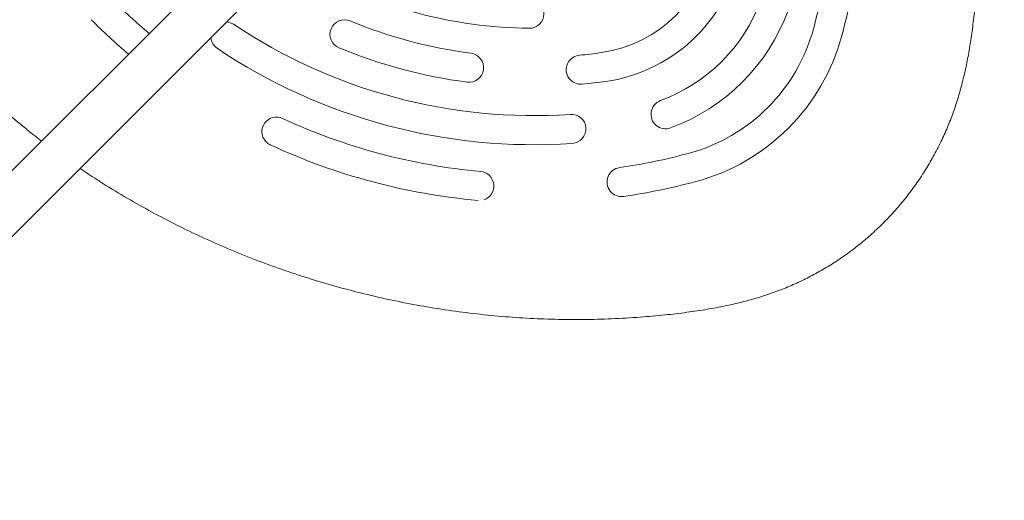
# Model space of a CAD drawing. Units: millimetres. Extents: x 570 to 14575, y -699 to 10098.
# Drawn here: x 2699 to 3038, y 4606 to 4771 of the extents above; entities that cross this region are included whole.
import ezdxf

# ---------------------------------------------------------------- set-up
doc = ezdxf.new("R2010")
doc.units = ezdxf.units.MM

msp = doc.modelspace()

# ---------------------------------------------------------------- linework, layer by layer
at = {"color": 7, "linetype": 'Continuous', "lineweight": 5}
for p, q in [((4569.47, 6591.75), (2524.6, 4546.89)), ((2535.92, 4535.57), (4580.78, 6580.44))]:
    msp.add_line(p, q, dxfattribs=at)
at = {"color": 7, "linetype": 'Continuous', "lineweight": 5, "flags": 128}
for points in [[(2770.48, 4770.14), (2771.44, 4769.93), (2772.73, 4769.32)], [(2783.97, 4728.85), (2783.94, 4728.88), (2783.76, 4729.07)]]:
    msp.add_lwpolyline(points, dxfattribs=at)
at = {"color": 7, "linetype": 'Continuous', "lineweight": 5}
for centre, radius, start, end in [((2892.83, 4804.09), 45.01, 278.1239, 351.8761), ((2892.83, 4804.09), 55.01, 278.124, 351.876), ((2774.04, 4821.05), 205, 344.9962, 351.7274), ((2774.04, 4821.06), 215, 344.9962, 351.7274), ((2875.88, 4922.85), 154.97, 240.571, 269.4365), ((2875.86, 4922.83), 204.94, 225, 229.8848), ((2874.4, 4772.89), 5, 269.4284, 89.4262), ((2899.65, 4797.27), 57.71, 290.0536, 339.9464), ((2899.65, 4797.27), 67.71, 290.0536, 339.9464), ((2875.86, 4922.82), 214.93, 225, 229.6571), ((2875.88, 4922.85), 184.97, 236.1052, 273.9023), ((2810.9, 4765.79), 5, 67.5251, 247.5143), ((2875.88, 4922.85), 164.97, 247.526, 262.4815), ((2913.16, 4783.77), 60.97, 285.0042, 344.9958), ((2913.16, 4783.77), 70.97, 285.0042, 344.9958), ((2769.94, 4765.17), 5, 186.2091, 236.1037), ((2875.87, 4922.85), 194.96, 236.1051, 273.9024), ((2875.88, 4922.85), 174.97, 247.526, 262.4815), ((2853.64, 4754.34), 5, 262.4756, 82.4703), ((2892.05, 4753.65), 5, 95.4487, 275.4494), ((2875.88, 4922.88), 165, 275.4576, 278.1231), ((2875.88, 4922.88), 175, 275.4576, 278.1231), ((2921.16, 4738.36), 5, 110.0431, 290.0502), ((2888.8, 4733.33), 5, 273.8929, 93.8928), ((2787.51, 4732.38), 5, 65.1146, 221.4773), ((2875.87, 4922.85), 204.96, 245.1124, 264.8952), ((2875.87, 4922.85), 214.96, 245.1124, 264.8952), ((2875.87, 4922.89), 205, 278.2726, 285.0038), ((2857.19, 4713.72), 5, 288.4988, 84.8879), ((2906.09, 4715.07), 5, 98.2633, 278.2652), ((2875.87, 4922.89), 215, 278.2726, 285.0038)]:
    msp.add_arc(centre, radius, start, end, dxfattribs=at)
for points, knots in [([(2720.06, 4719.72), (2721.98, 4718.44), (2726.62, 4715.33), (2734.14, 4710.72), (2742.58, 4705.87), (2751.12, 4701.33), (2759.82, 4697.06), (2768.68, 4693.06), (2777.72, 4689.32), (2786.91, 4685.86), (2796.23, 4682.68), (2805.65, 4679.8), (2815.19, 4677.22), (2824.81, 4674.93), (2834.46, 4672.97), (2844.15, 4671.32), (2853.87, 4669.98), (2863.63, 4668.95), (2873.39, 4668.24), (2883.15, 4667.85), (2892.89, 4667.78), (2902.67, 4668.02), (2912.02, 4668.56), (2920.64, 4669.32), (2928.31, 4670.24), (2935.21, 4671.25), (2941.52, 4672.41), (2947.32, 4673.74), (2952.83, 4675.27), (2958.1, 4677.01), (2963.16, 4678.97), (2968.03, 4681.14), (2972.84, 4683.6), (2977.56, 4686.34), (2982.22, 4689.41), (2986.71, 4692.73), (2991.03, 4696.32), (2995.17, 4700.15), (2999.1, 4704.21), (3002.81, 4708.5), (3006.29, 4713), (3009.51, 4717.68), (3012.47, 4722.55), (3015.13, 4727.53), (3017.47, 4732.55), (3019.49, 4737.59), (3021.25, 4742.7), (3022.78, 4747.94), (3024.1, 4753.33), (3025.21, 4758.91), (3026.15, 4764.75), (3027, 4771.11), (3027.83, 4778.63), (3028.54, 4787.24), (3029, 4796.64), (3029.16, 4806.14), (3029.02, 4815.73), (3028.57, 4825.4), (3027.8, 4835.13), (3026.72, 4844.88), (3025.33, 4854.62), (3023.62, 4864.3), (3021.61, 4873.92), (3019.29, 4883.47), (3016.67, 4892.94), (3013.74, 4902.32), (3010.52, 4911.6), (3006.99, 4920.77), (3003.18, 4929.83), (2999.07, 4938.77), (2994.68, 4947.58), (2990.01, 4956.22), (2985.07, 4964.67), (2980.81, 4971.54), (2978.09, 4975.54), (2977.19, 4976.85)], [0, 0, 0, 0, 0.011735, 0.028472, 0.044877, 0.06129, 0.077729, 0.094215, 0.110772, 0.127529, 0.14418, 0.160902, 0.177686, 0.194485, 0.211243, 0.22785, 0.244528, 0.261203, 0.277814, 0.294383, 0.310932, 0.327426, 0.344236, 0.358593, 0.371544, 0.383602, 0.39421, 0.404288, 0.413982, 0.423391, 0.432593, 0.441641, 0.450577, 0.460058, 0.469457, 0.478956, 0.488489, 0.498055, 0.507649, 0.517269, 0.52691, 0.536564, 0.546226, 0.555905, 0.565338, 0.574425, 0.583589, 0.592855, 0.602278, 0.611932, 0.621925, 0.632475, 0.644645, 0.660494, 0.676472, 0.692607, 0.708896, 0.72533, 0.741896, 0.758583, 0.775285, 0.791977, 0.80866, 0.825337, 0.84201, 0.858681, 0.875352, 0.892025, 0.908702, 0.925385, 0.942077, 0.958837, 0.975387, 0.991891, 1, 1, 1, 1]), ([(2746.64, 4972.14), (2745.21, 4970.83), (2741.34, 4967.29), (2735.22, 4961.34), (2728.33, 4954.23), (2721.7, 4946.92), (2715.31, 4939.43), (2709.19, 4931.75), (2703.33, 4923.89), (2697.74, 4915.87), (2692.42, 4907.68), (2687.38, 4899.34), (2682.61, 4890.85), (2678.13, 4882.22), (2674.21, 4874.03), (2671, 4866.79), (2668.3, 4860.19), (2666.04, 4854.29), (2664.11, 4848.56), (2662.6, 4843.36), (2661.34, 4838.02), (2660.34, 4832.49), (2659.62, 4826.79), (2659.21, 4821.01), (2659.13, 4815.22), (2659.36, 4809.44), (2659.92, 4803.7), (2660.8, 4798.02), (2661.99, 4792.42), (2663.49, 4786.91), (2665.31, 4781.51), (2667.39, 4776.3), (2669.74, 4771.31), (2672.3, 4766.53), (2675.12, 4761.88), (2678.21, 4757.35), (2681.57, 4752.93), (2685.19, 4748.63), (2689.07, 4744.45), (2693.23, 4740.39), (2697.32, 4736.75), (2701.69, 4733.17), (2704.76, 4730.7), (2706.66, 4729.29), (2706.86, 4729.14)], [0, 0, 0, 0, 0.020274, 0.054913, 0.089459, 0.123909, 0.158269, 0.192548, 0.226752, 0.260891, 0.294972, 0.329005, 0.363, 0.396968, 0.430899, 0.458133, 0.479991, 0.505606, 0.524631, 0.54348, 0.56249, 0.582178, 0.602421, 0.622665, 0.642888, 0.663073, 0.683206, 0.703274, 0.723269, 0.743186, 0.763023, 0.782921, 0.801926, 0.820748, 0.839714, 0.858857, 0.87822, 0.897846, 0.917779, 0.938065, 0.958743, 0.975243, 0.997384, 1, 1, 1, 1]), ([(2783.76, 4729.07), (2784.17, 4728.68), (2784.68, 4728.2), (2785.29, 4727.9), (2785.41, 4727.85)], [0, 0, 0, 0, 0.817525, 1, 1, 1, 1])]:
    msp.add_open_spline(points, degree=3, knots=knots, dxfattribs=at)

doc.saveas('drawing.dxf')
